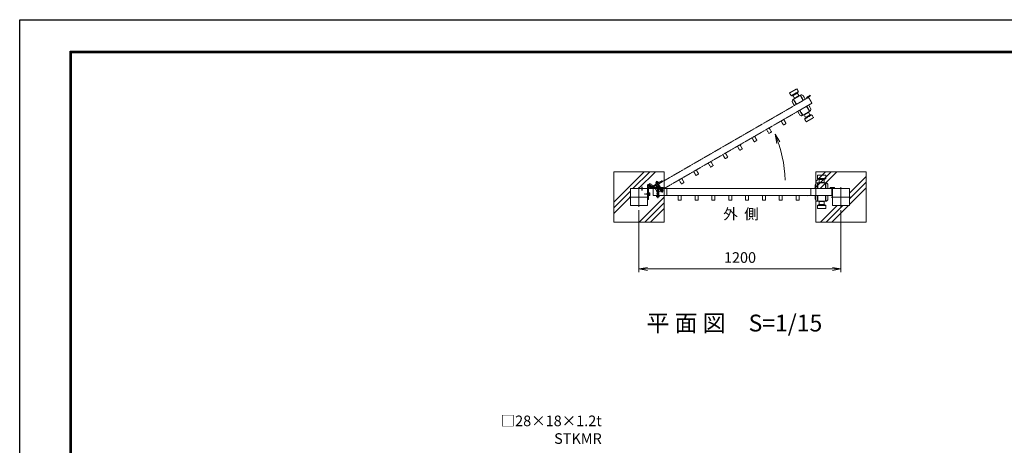
# Model space of a CAD drawing. Units: millimetres. Extents: x 78318 to 87228, y -15579 to -9279.
# Drawn here: x 78318 to 84168, y -11807 to -9279 of the extents above; entities that cross this region are included whole.
import ezdxf

# ---------------------------------------------------------------- set-up
doc = ezdxf.new("R2010")
doc.units = ezdxf.units.MM
for name, pattern in [('AM_ISO02W050', [7.5, 6, -1.5]), ('AM_ISO02W050x2', [3.75, 3, -0.75]), ('AM_ISO08W050', [18, 12, -1.5, 3, -1.5]), ('AM_ISO08W050x2', [9, 6, -0.75, 1.5, -0.75]), ('CENTER2', [1.125, 0.75, -0.125, 0.125, -0.125])]:
    doc.linetypes.add(name, pattern=pattern)
doc.layers.add('1', color=7, linetype='Continuous')
for name, color, linetype, lineweight in [('AM_0N', 7, 'Continuous', 20), ('AM_3N', 6, 'AM_ISO02W050', 25), ('AM_4N', 4, 'Continuous', 25), ('AM_7N', 4, 'AM_ISO08W050', 25), ('ハッチング', 8, 'Continuous', 13), ('外形線', 7, 'Continuous', 20), ('寸法線', 4, 'Continuous', 18), ('想像線', 3, 'CENTER2', 15), ('文字1', 254, 'Continuous', 25), ('細線', 2, 'Continuous', 20), ('軸線', 6, 'AM_ISO08W050', 15), ('隠れ線', 140, 'AM_ISO02W050', 18)]:
    doc.layers.add(name, color=color, linetype=linetype, lineweight=lineweight)
doc.layers.add('AM_9N', color=253, linetype='Continuous', lineweight=0, plot=False)
doc.styles.add('ACISOTS', font='simplex.shx', dxfattribs={"width": 0.8, "bigfont": 'bigfont.shx'})
doc.styles.add('KNJYOKO', font='txt.shx', dxfattribs={"height": 1, "bigfont": 'bigfont'})
doc.styles.get("Standard").update_dxf_attribs({"font": 'romans.shx', "bigfont": 'bigfont.shx'})
doc.dimstyles.new('AM_ISO$0', dxfattribs={"dimtxt": 3.15, "dimasz": 2.5, "dimexe": 1, "dimexo": 1, "dimgap": 1.4, "dimtad": 1, "dimdsep": 46, "dimtxsty": 'ACISOTS', "dimblk": 'OPEN', "dimcen": 0, "dimclrd": 256, "dimclre": 256, "dimclrt": 254, "dimazin": 2, "dimtp": 0.1, "dimtm": 0.1, "dimtfac": 0.71, "dimtix": 1, "dimtmove": 1, "dimatfit": 3, "dimldrblk": 'OPEN', "dimfxl": 0, "dimlwd": -1, "dimlwe": -1, "dimarcsym": 0})

# ---------------------------------------------------------------- blocks, each defined once
blk = doc.blocks.new('_Open')
at = {"color": 0, "linetype": 'ByBlock', "lineweight": -2}
for p, q in [((-1, 0.17), (0, 0)), ((-1, -0.17), (0, 0)), ((0, 0), (-1, 0))]:
    blk.add_line(p, q, dxfattribs=at)
blk = doc.blocks.new('*D12')
at = {"layer": '寸法線'}
for p, q in [((81997.4, -10411.2), (81997.4, -10779.5)), ((83197.4, -10411.2), (83197.4, -10779.5)), ((82047.4, -10759.5), (83147.4, -10759.5))]:
    blk.add_line(p, q, dxfattribs=at)
at = {"layer": '寸法線', "xscale": 50, "yscale": 50, "zscale": 50, "rotation": 180}
blk.add_blockref('_Open', (81997.4, -10759.5), dxfattribs=at)
at = {"layer": '寸法線', "xscale": 50, "yscale": 50, "zscale": 50}
blk.add_blockref('_Open', (83197.4, -10759.5), dxfattribs=at)
at = {"layer": '寸法線', "color": 254, "insert": (82597.4, -10700), "char_height": 63, "attachment_point": 5, "style": 'ACISOTS'}
blk.add_mtext('1200', dxfattribs=at)
blk = doc.blocks.new('*U6')
at = {"layer": 'AM_0N'}
for p, q in [((-6.7, 26.8), (-6.7, 24.8)), ((-0.1, 26.8), (-6.7, 26.8)), ((0.6, 24.8), (-0.1, 26.8)), ((8.7, 26.8), (0.7, 26.8)), ((1.4, 24.8), (0.7, 26.8)), ((8.7, 24.8), (8.7, 26.8))]:
    blk.add_line(p, q, dxfattribs=at)
at = {"layer": 'AM_7N', "color": 6, "linetype": 'AM_ISO08W050x2', "lineweight": 25}
blk.add_line((1, 26.9), (1, 24.7), dxfattribs=at)
at = {"layer": 'AM_9N'}
for p, q in [((0.6, 24.8), (-6.7, 24.8)), ((8.7, 24.8), (1.4, 24.8))]:
    blk.add_line(p, q, dxfattribs=at)
blk = doc.blocks.new('*U7')
at = {"layer": 'AM_0N'}
for p, q in [((9.5, 24.8), (-7.5, 24.8)), ((-7.5, 24.8), (-7.5, 23.2)), ((-7.5, 23.2), (9.5, 23.2)), ((9.5, 23.2), (9.5, 24.8))]:
    blk.add_line(p, q, dxfattribs=at)
at = {"layer": 'AM_7N', "color": 6, "linetype": 'AM_ISO08W050x2', "lineweight": 25}
blk.add_line((1, 24.9), (1, 23.1), dxfattribs=at)
blk = doc.blocks.new('*U8')
at = {"layer": 'AM_0N'}
for p, q in [((9.5, -22.8), (-7.5, -22.8)), ((-7.5, -22.8), (-7.5, -24.4)), ((-7.5, -24.4), (-4.8, -24.4)), ((6.8, -24.4), (9.5, -24.4)), ((9.5, -24.4), (9.5, -22.8))]:
    blk.add_line(p, q, dxfattribs=at)
at = {"layer": 'AM_7N', "color": 6, "linetype": 'AM_ISO08W050x2', "lineweight": 25}
blk.add_line((1, -24.5), (1, -22.7), dxfattribs=at)
at = {"layer": 'AM_9N'}
blk.add_line((-4.8, -24.4), (6.8, -24.4), dxfattribs=at)
blk = doc.blocks.new('*U9')
at = {"layer": 'AM_0N'}
for p, q in [((-6.5, -25.4), (-4.8, -24.4)), ((-6.5, -25.4), (-6.5, -30.2)), ((-6.5, -30.2), (-4.8, -31.2)), ((6.8, -24.4), (-4.8, -24.4)), ((6.8, -31.2), (-4.8, -31.2)), ((-2.7, -25.4), (-2.7, -30.2)), ((4.8, -25.4), (4.8, -30.2)), ((8.5, -25.4), (6.8, -24.4)), ((8.5, -30.2), (6.8, -31.2)), ((8.5, -25.4), (8.5, -30.2))]:
    blk.add_line(p, q, dxfattribs=at)
for centre, radius, start, end in [((-4.6, -28.1), 3.32, 55.56153, 115.56153), ((-4.6, -27.5), 3.32, 244.43847, 304.43847), ((1, -37.2), 12.4, 72.38303, 107.61697), ((1, -18.4), 12.4, 252.38303, 287.61697), ((6.6, -28.1), 3.32, 64.43847, 124.43847), ((6.6, -27.5), 3.32, 235.56153, 295.56153)]:
    blk.add_arc(centre, radius, start, end, dxfattribs=at)
at = {"layer": 'AM_7N', "color": 6, "linetype": 'AM_ISO08W050x2', "lineweight": 25}
blk.add_line((1, -24.1), (1, -31.5), dxfattribs=at)

msp = doc.modelspace()

# ---------------------------------------------------------------- linework, layer by layer
at = {"color": 3, "linetype": 'Continuous'}
msp.add_lwpolyline([(78318.219, -9278.98), (87228.219, -9278.98), (87228.219, -15578.98), (78318.219, -15578.98)], close=True, dxfattribs=at)
at = {"linetype": 'Continuous'}
for points in [[(78618.219, -9466.48), (86928.219, -9466.48), (86928.219, -15391.48), (78618.219, -15391.48)], [(78620.094, -9468.355), (86926.344, -9468.355), (86926.344, -15389.605), (78620.094, -15389.605)], [(78621.969, -9470.23), (86924.469, -9470.23), (86924.469, -15387.73), (78621.969, -15387.73)], [(78623.844, -9472.105), (86922.594, -9472.105), (86922.594, -15385.855), (78623.844, -15385.855)], [(78625.719, -9473.98), (86920.719, -9473.98), (86920.719, -15383.98), (78625.719, -15383.98)]]:
    msp.add_lwpolyline(points, close=True, dxfattribs=at)
at = {"layer": 'AM_0N'}
for p, q in [((82101.406, -10268.174), (82102.414, -10267.593)), ((82101.406, -10268.174), (82101.406, -10272.293)), ((82101.406, -10272.293), (82103.099, -10272.293)), ((82115.414, -10267.593), (82102.414, -10267.593)), ((82103.099, -10272.293), (82114.729, -10272.293)), ((82103.099, -10272.293), (82103.099, -10272.893)), ((82105.159, -10268.174), (82105.159, -10272.293)), ((82112.668, -10268.174), (82112.668, -10272.293)), ((82114.729, -10272.293), (82116.421, -10272.293)), ((82114.729, -10272.293), (82114.729, -10272.893)), ((82116.421, -10268.174), (82115.414, -10267.593)), ((82116.421, -10268.174), (82116.421, -10272.293)), ((82053.414, -10306.493), (82053.414, -10323.493)), ((82055.014, -10306.493), (82053.414, -10306.493)), ((82053.414, -10323.493), (82055.014, -10323.493)), ((82055.014, -10323.493), (82055.014, -10306.493)), ((82055.014, -10307.293), (82055.014, -10315.321)), ((82057.014, -10307.293), (82055.014, -10307.293)), ((82057.014, -10314.593), (82055.014, -10315.321)), ((82057.014, -10315.393), (82055.014, -10316.121)), ((82055.014, -10316.121), (82055.014, -10322.693)), ((82055.014, -10322.693), (82057.014, -10322.693)), ((82057.014, -10307.293), (82057.014, -10314.593)), ((82057.014, -10309.178), (82057.014, -10310.993)), ((82057.614, -10309.178), (82057.014, -10309.178)), ((82057.014, -10315.393), (82057.014, -10322.693)), ((82057.014, -10318.993), (82057.014, -10320.808)), ((82057.614, -10320.808), (82057.014, -10320.808)), ((82061.732, -10307.485), (82057.614, -10307.485)), ((82057.614, -10309.178), (82057.614, -10307.485)), ((82057.614, -10320.808), (82057.614, -10309.178)), ((82061.732, -10311.238), (82057.614, -10311.238)), ((82061.732, -10318.748), (82057.614, -10318.748)), ((82057.614, -10322.5), (82057.614, -10320.808)), ((82061.732, -10322.5), (82057.614, -10322.5)), ((82061.732, -10307.485), (82062.314, -10308.493)), ((82061.732, -10322.5), (82062.314, -10321.493)), ((82062.314, -10308.493), (82062.314, -10321.493)), ((82104.914, -10330.893), (82104.914, -10332.126)), ((82104.914, -10332.126), (82112.914, -10332.126)), ((82105.68, -10332.893), (82104.914, -10332.126)), ((82105.68, -10332.893), (82112.147, -10332.893)), ((82112.914, -10332.126), (82112.147, -10332.893)), ((82112.914, -10330.893), (82112.914, -10332.126))]:
    msp.add_line(p, q, dxfattribs=at)
for centre, radius, start, end in [((82103.282, -10270.91), 3.317, 55.5531276, 115.5531276), ((82108.914, -10280.002), 12.409, 72.387526, 107.612474), ((82114.545, -10270.91), 3.317, 64.4468724, 124.4468724), ((82058.996, -10309.362), 3.317, 325.5531276, 25.5531276), ((82049.904, -10314.993), 12.409, 342.387526, 17.612474), ((82058.996, -10320.624), 3.317, 334.4468724, 34.4468724)]:
    msp.add_arc(centre, radius, start, end, dxfattribs=at)
at = {"layer": 'AM_3N', "color": 140, "linetype": 'AM_ISO02W050x2'}
for p, q in [((82104.914, -10276.493), (82104.914, -10312.126)), ((82112.914, -10276.493), (82112.914, -10312.126)), ((82105.68, -10312.893), (82104.914, -10312.126)), ((82104.914, -10312.893), (82104.914, -10312.126)), ((82104.914, -10312.893), (82104.914, -10322.493)), ((82104.914, -10312.893), (82112.914, -10312.893)), ((82105.68, -10312.893), (82105.68, -10322.493)), ((82112.147, -10312.893), (82112.914, -10312.126)), ((82112.147, -10312.893), (82112.147, -10322.493)), ((82112.914, -10312.893), (82112.914, -10312.126)), ((82112.914, -10312.893), (82112.914, -10322.493))]:
    msp.add_line(p, q, dxfattribs=at)
at = {"layer": 'AM_4N'}
for p, q in [((82105.68, -10330.893), (82105.68, -10332.893)), ((82112.147, -10330.893), (82112.147, -10332.893))]:
    msp.add_line(p, q, dxfattribs=at)
at = {"layer": 'AM_7N', "color": 6, "linetype": 'AM_ISO08W050x2', "lineweight": 25}
for p, q in [((82014.914, -10272.13), (82014.914, -10292.855)), ((82063.639, -10314.993), (82030.688, -10314.993)), ((82053.344, -10314.993), (82055.084, -10314.993)), ((82054.926, -10314.993), (82057.101, -10314.993))]:
    msp.add_line(p, q, dxfattribs=at)
at = {"layer": 'AM_9N'}
for p, q in [((82104.914, -10272.893), (82104.914, -10276.493)), ((82112.914, -10272.893), (82112.914, -10276.493)), ((82104.914, -10322.493), (82104.914, -10330.893)), ((82105.68, -10322.493), (82105.68, -10330.893)), ((82112.147, -10322.493), (82112.147, -10330.893)), ((82112.914, -10322.493), (82112.914, -10330.893))]:
    msp.add_line(p, q, dxfattribs=at)
at = {"layer": 'ハッチング'}
for p, q in [((81847.414, -10363.167), (82028.087, -10182.493)), ((81961.763, -10282.493), (82061.763, -10182.493)), ((81995.439, -10282.493), (82095.439, -10182.493)), ((83039.394, -10282.493), (83139.394, -10182.493)), ((83047.414, -10240.797), (83105.718, -10182.493)), ((83073.07, -10282.493), (83173.07, -10182.493)), ((83247.414, -10310.205), (83347.414, -10210.205)), ((83247.414, -10343.881), (83347.414, -10243.881)), ((83247.414, -10377.557), (83347.414, -10277.557)), ((81847.414, -10396.843), (81947.414, -10296.843)), ((81847.414, -10430.519), (81947.414, -10330.519)), ((81997.495, -10482.493), (82147.414, -10332.574)), ((82997.414, -10324.473), (82999.394, -10322.493)), ((82031.171, -10482.493), (82147.414, -10366.25)), ((82064.847, -10482.493), (82147.414, -10399.926)), ((83075.126, -10482.493), (83175.126, -10382.493)), ((83108.802, -10482.493), (83208.802, -10382.493)), ((83142.478, -10482.493), (83242.478, -10382.493)), ((83344.533, -10482.493), (83347.414, -10479.613))]:
    msp.add_line(p, q, dxfattribs=at)
at = {"layer": '外形線'}
for p, q in [((81947.414, -10282.493), (82047.414, -10282.493)), ((81947.414, -10382.493), (81947.414, -10282.493)), ((82047.414, -10282.493), (82047.414, -10382.493)), ((82082.414, -10282.493), (82082.414, -10322.493)), ((83142.414, -10282.493), (82082.414, -10282.493)), ((82103.099, -10272.893), (82114.729, -10272.893)), ((82162.414, -10282.493), (82162.414, -10322.493)), ((83017.414, -10282.493), (83017.414, -10322.493)), ((83133.414, -10276.493), (83133.414, -10282.493)), ((83158.414, -10276.493), (83133.414, -10276.493)), ((83158.414, -10279.493), (83133.414, -10279.493)), ((83142.414, -10279.493), (83142.414, -10282.493)), ((83142.414, -10322.493), (83142.414, -10282.493)), ((83147.414, -10282.493), (83247.414, -10282.493)), ((83147.414, -10382.493), (83147.414, -10282.493)), ((83148.414, -10279.493), (83148.414, -10281.493)), ((83148.414, -10281.493), (83158.414, -10281.493)), ((83158.414, -10281.493), (83158.414, -10276.493)), ((83247.414, -10282.493), (83247.414, -10382.493)), ((82082.414, -10322.493), (83142.414, -10322.493)), ((82047.414, -10382.493), (81947.414, -10382.493)), ((83247.414, -10382.493), (83147.414, -10382.493))]:
    msp.add_line(p, q, dxfattribs=at)
for points in [[(82230.914, -10350.493), (82248.914, -10350.493), (82248.914, -10322.493), (82230.914, -10322.493)], [(82330.914, -10350.493), (82348.914, -10350.493), (82348.914, -10322.493), (82330.914, -10322.493)], [(82430.914, -10350.493), (82448.914, -10350.493), (82448.914, -10322.493), (82430.914, -10322.493)], [(82530.914, -10350.493), (82548.914, -10350.493), (82548.914, -10322.493), (82530.914, -10322.493)], [(82630.914, -10350.493), (82648.914, -10350.493), (82648.914, -10322.493), (82630.914, -10322.493)], [(82730.914, -10350.493), (82748.914, -10350.493), (82748.914, -10322.493), (82730.914, -10322.493)], [(82830.914, -10350.493), (82848.914, -10350.493), (82848.914, -10322.493), (82830.914, -10322.493)], [(82930.914, -10350.493), (82948.914, -10350.493), (82948.914, -10322.493), (82930.914, -10322.493)]]:
    msp.add_lwpolyline(points, close=True, dxfattribs=at)
at = {"layer": '想像線'}
for p, q in [((82935.093, -9689.384), (82891.792, -9714.384)), ((82901.292, -9730.839), (82944.593, -9705.839)), ((82944.593, -9705.839), (82935.093, -9689.384)), ((82938.433, -9715.169), (82944.593, -9705.839)), ((83004.904, -9740.3), (82086.917, -10270.3)), ((82891.792, -9714.384), (82901.292, -9730.839)), ((82912.452, -9730.169), (82901.292, -9730.839)), ((82938.433, -9715.169), (82912.452, -9730.169)), ((82921.452, -9745.757), (82912.452, -9730.169)), ((82914.225, -9752.239), (82956.66, -9727.739)), ((82931.725, -9782.55), (82914.225, -9752.239)), ((82915.957, -9751.239), (82933.457, -9781.55)), ((82921.452, -9745.757), (82919.854, -9748.989)), ((82920.467, -9789.05), (82985.418, -9751.55)), ((82921.452, -9745.757), (82947.433, -9730.757)), ((82947.433, -9730.757), (82938.433, -9715.169)), ((82947.433, -9730.757), (82951.031, -9730.989)), ((82954.928, -9728.739), (82972.428, -9759.05)), ((82974.16, -9758.05), (82956.66, -9727.739)), ((82974.418, -9732.498), (82985.418, -9751.55)), ((83014.894, -9727.604), (82993.244, -9740.104)), ((82993.244, -9740.104), (82996.244, -9745.3)), ((83016.394, -9730.202), (82994.744, -9742.702)), ((83003.404, -9737.702), (83004.904, -9740.3)), ((83024.904, -9774.941), (83004.904, -9740.3)), ((83007.734, -9735.202), (83008.734, -9736.934)), ((83008.734, -9736.934), (83017.394, -9731.934)), ((83017.394, -9731.934), (83014.894, -9727.604)), ((82106.917, -10304.941), (83024.904, -9774.941)), ((82920.467, -9789.05), (82909.467, -9769.998)), ((82940.467, -9823.691), (83005.418, -9786.191)), ((82940.467, -9823.691), (82951.467, -9842.744)), ((82951.725, -9817.191), (82969.225, -9847.502)), ((82970.957, -9846.502), (82953.457, -9816.191)), ((82969.225, -9847.502), (83011.66, -9823.002)), ((83009.928, -9824.002), (82992.428, -9793.691)), ((82994.16, -9792.691), (83011.66, -9823.002)), ((83004.433, -9829.484), (83006.031, -9826.252)), ((83016.418, -9805.244), (83005.418, -9786.191)), ((82978.452, -9844.484), (82974.854, -9844.252)), ((82978.452, -9844.484), (83004.433, -9829.484)), ((82978.452, -9844.484), (82987.452, -9860.073)), ((82981.292, -9869.403), (83024.593, -9844.403)), ((82987.452, -9860.073), (82981.292, -9869.403)), ((82990.792, -9885.857), (82981.292, -9869.403)), ((83013.433, -9845.073), (82987.452, -9860.073)), ((83034.093, -9860.857), (82990.792, -9885.857)), ((83004.433, -9829.484), (83013.433, -9845.073)), ((83013.433, -9845.073), (83024.593, -9844.403)), ((83024.593, -9844.403), (83034.093, -9860.857)), ((82135.446, -10235.354), (82066.164, -10275.354)), ((82135.446, -10235.354), (82138.446, -10240.55)), ((82138.446, -10240.55), (82069.164, -10280.55)), ((82086.917, -10270.3), (82106.917, -10304.941)), ((82096.206, -10248.404), (82096.788, -10247.396)), ((82096.206, -10248.404), (82098.265, -10251.97)), ((82108.046, -10240.896), (82096.788, -10247.396)), ((82098.265, -10251.97), (82099.731, -10251.124)), ((82104.09, -10249.3), (82098.398, -10252.586)), ((82098.398, -10252.586), (82099.398, -10254.318)), ((82113.428, -10246.218), (82098.706, -10254.718)), ((82098.706, -10254.718), (82099.506, -10256.104)), ((82105.72, -10250.668), (82099.398, -10254.318)), ((82099.456, -10246.528), (82101.515, -10250.094)), ((82099.506, -10256.104), (82114.228, -10247.604)), ((82099.731, -10251.124), (82109.803, -10245.309)), ((82099.731, -10251.124), (82100.031, -10251.644)), ((82100.031, -10251.644), (82110.103, -10245.829)), ((82101.603, -10250.736), (82103.403, -10253.854)), ((82103.403, -10253.854), (82121.219, -10284.713)), ((82105.72, -10250.668), (82104.09, -10249.3)), ((82111.735, -10244.886), (82104.783, -10248.9)), ((82106.413, -10250.268), (82104.783, -10248.9)), ((82105.023, -10248.661), (82106.111, -10250.544)), ((82105.959, -10242.773), (82108.018, -10246.339)), ((82106.032, -10250.408), (82106.902, -10251.915)), ((82112.735, -10246.618), (82106.413, -10250.268)), ((82109.209, -10240.896), (82108.046, -10240.896)), ((82108.531, -10246.736), (82110.331, -10249.854)), ((82109.209, -10240.896), (82111.268, -10244.463)), ((82109.803, -10245.309), (82111.268, -10244.463)), ((82109.803, -10245.309), (82110.103, -10245.829)), ((82110.331, -10249.854), (82128.147, -10280.713)), ((82112.735, -10246.618), (82111.735, -10244.886)), ((82114.228, -10247.604), (82113.428, -10246.218)), ((82122.267, -10284.994), (82121.219, -10284.713)), ((82121.603, -10285.377), (82121.219, -10284.713)), ((82121.603, -10285.377), (82128.531, -10281.377)), ((82121.603, -10285.377), (82126.403, -10293.691)), ((82122.267, -10284.994), (82127.067, -10293.308)), ((82137.228, -10287.441), (82122.506, -10295.941)), ((82125.644, -10295.977), (82135.69, -10290.177)), ((82135.69, -10290.177), (82125.644, -10295.977)), ((82126.403, -10293.691), (82130.603, -10300.966)), ((82127.067, -10293.308), (82131.267, -10300.582)), ((82127.867, -10281.761), (82128.147, -10280.713)), ((82127.867, -10281.761), (82132.667, -10290.075)), ((82128.531, -10281.377), (82128.147, -10280.713)), ((82128.531, -10281.377), (82133.331, -10289.691)), ((82130.702, -10293.137), (82129.832, -10291.631)), ((82130.518, -10292.819), (82134.216, -10299.223)), ((82132.667, -10290.075), (82136.867, -10297.349)), ((82133.331, -10289.691), (82137.531, -10296.966)), ((82134.411, -10292.054), (82136.825, -10296.235)), ((82135.69, -10290.177), (82138.028, -10288.827)), ((82137.661, -10290.177), (82135.69, -10290.177)), ((82138.028, -10288.827), (82137.228, -10287.441)), ((82137.661, -10290.177), (82140.076, -10294.358)), ((82140.076, -10294.358), (82139.09, -10296.066)), ((82122.506, -10295.941), (82123.306, -10297.327)), ((82123.306, -10297.327), (82125.644, -10295.977)), ((82124.658, -10297.684), (82125.644, -10295.977)), ((82124.658, -10297.684), (82127.072, -10301.866)), ((82127.072, -10301.866), (82129.044, -10301.866)), ((82127.909, -10295.807), (82130.323, -10299.989)), ((82139.09, -10296.066), (82129.044, -10301.866)), ((82130.603, -10300.966), (82131.219, -10302.034)), ((82131.219, -10302.034), (82138.147, -10298.034)), ((82132.267, -10302.314), (82131.219, -10302.034)), ((82131.267, -10300.582), (82132.267, -10302.314)), ((82132.267, -10302.314), (82137.867, -10299.081)), ((82136.867, -10297.349), (82137.867, -10299.081)), ((82137.531, -10296.966), (82138.147, -10298.034)), ((82138.147, -10298.034), (82137.867, -10299.081))]:
    msp.add_line(p, q, dxfattribs=at)
for points in [[(82855.74, -9904.94), (82871.328, -9895.94), (82857.328, -9871.691), (82841.74, -9880.691)], [(82769.137, -9954.94), (82784.726, -9945.94), (82770.726, -9921.691), (82755.137, -9930.691)], [(82682.535, -10004.94), (82698.123, -9995.94), (82684.123, -9971.691), (82668.535, -9980.691)], [(82595.932, -10054.94), (82611.52, -10045.94), (82597.52, -10021.691), (82581.932, -10030.691)], [(82509.329, -10104.94), (82524.918, -10095.94), (82510.918, -10071.691), (82495.329, -10080.691)], [(82336.124, -10204.94), (82351.713, -10195.94), (82337.713, -10171.691), (82322.124, -10180.691)], [(82422.727, -10154.94), (82438.315, -10145.94), (82424.315, -10121.691), (82408.727, -10130.691)], [(82249.522, -10254.94), (82265.11, -10245.94), (82251.11, -10221.691), (82235.522, -10230.691)]]:
    msp.add_lwpolyline(points, close=True, dxfattribs=at)
for centre, radius, start, end in [((82920.725, -9763.498), 13, 120, 210), ((82963.16, -9738.998), 13, 30, 120), ((83005.16, -9811.744), 13, 300, 30), ((82962.725, -9836.244), 13, 210, 300), ((82099.199, -10249.835), 3.317, 85.5531276, 145.5531276), ((82108.621, -10254.893), 12.409, 102.387526, 137.612474), ((82108.952, -10244.204), 3.317, 94.4468724, 154.4468724), ((82137.07, -10304.168), 12.403, 102.3830312, 137.6169688), ((82137.405, -10293.486), 3.319, 94.4384694, 154.4384694), ((82137.082, -10292.926), 3.319, 265.5615306, 325.5615306), ((82127.652, -10299.116), 3.319, 85.5615306, 145.5615306), ((82127.329, -10298.557), 3.319, 274.4384694, 334.4384694), ((82127.663, -10287.875), 12.403, 282.3830312, 317.6169688)]:
    msp.add_arc(centre, radius, start, end, dxfattribs=at)
at = {"layer": '細線'}
for p, q in [((82805.99, -9959.066), (82833.909, -10005.368)), ((82805.99, -9959.066), (82817.268, -10014.151)), ((83107.414, -10203.493), (83057.414, -10203.493)), ((83057.414, -10203.493), (83057.414, -10222.493)), ((83057.414, -10222.493), (83107.414, -10222.493)), ((83067.414, -10227.493), (83057.414, -10222.493)), ((83067.414, -10245.493), (83067.414, -10227.493)), ((83097.414, -10227.493), (83067.414, -10227.493)), ((83097.414, -10227.493), (83107.414, -10222.493)), ((83097.414, -10245.493), (83097.414, -10227.493)), ((83107.414, -10222.493), (83107.414, -10203.493)), ((82047.414, -10347.993), (82047.414, -10267.993)), ((82053.414, -10347.993), (82053.414, -10279.74)), ((82141.914, -10276.493), (82061.914, -10276.493)), ((82141.914, -10282.493), (82061.914, -10282.493)), ((82073.661, -10276.493), (82068.8, -10272.976)), ((82141.914, -10276.493), (82141.914, -10282.493)), ((83044.914, -10282.493), (83044.914, -10260.493)), ((83044.914, -10282.493), (83119.914, -10282.493)), ((83057.914, -10282.493), (83057.914, -10247.493)), ((83057.914, -10247.493), (83106.914, -10247.493)), ((83059.914, -10247.493), (83059.914, -10282.493)), ((83067.414, -10245.493), (83064.414, -10247.493)), ((83067.414, -10245.493), (83097.414, -10245.493)), ((83097.414, -10245.493), (83100.414, -10247.493)), ((83104.914, -10247.493), (83104.914, -10282.493)), ((83106.914, -10282.493), (83106.914, -10247.493)), ((83119.914, -10260.493), (83119.914, -10282.493)), ((82053.414, -10347.993), (82047.414, -10347.993)), ((83044.914, -10322.493), (83119.914, -10322.493)), ((83044.914, -10322.493), (83044.914, -10344.493)), ((83057.914, -10322.493), (83057.914, -10357.493)), ((83059.914, -10357.493), (83059.914, -10322.493)), ((83104.914, -10357.493), (83104.914, -10322.493)), ((83106.914, -10322.493), (83106.914, -10357.493)), ((83119.914, -10344.493), (83119.914, -10322.493)), ((83067.414, -10377.493), (83057.414, -10382.493)), ((83057.414, -10382.493), (83107.414, -10382.493)), ((83057.414, -10401.493), (83057.414, -10382.493)), ((83107.414, -10401.493), (83057.414, -10401.493)), ((83057.914, -10357.493), (83106.914, -10357.493)), ((83067.414, -10359.493), (83064.414, -10357.493)), ((83067.414, -10359.493), (83097.414, -10359.493)), ((83067.414, -10359.493), (83067.414, -10377.493)), ((83097.414, -10377.493), (83067.414, -10377.493)), ((83097.414, -10359.493), (83100.414, -10357.493)), ((83097.414, -10359.493), (83097.414, -10377.493)), ((83097.414, -10377.493), (83107.414, -10382.493)), ((83107.414, -10382.493), (83107.414, -10401.493))]:
    msp.add_line(p, q, dxfattribs=at)
for points in [[(81847.414, -10482.493), (82147.414, -10482.493), (82147.414, -10182.493), (81847.414, -10182.493)], [(83047.414, -10482.493), (83347.414, -10482.493), (83347.414, -10182.493), (83047.414, -10182.493)]]:
    msp.add_lwpolyline(points, close=True, dxfattribs=at)
for radius in [8, 5]:
    msp.add_circle((82061.914, -10267.993), radius, dxfattribs=at)
for centre, radius, start, end in [((82060.414, -10267.493), 806.852, 2.4861823, 22.4736656), ((82061.914, -10267.993), 14.5, 324.1117024, 270), ((82061.914, -10267.993), 8.5, 324.1117024, 270), ((82061.914, -10267.993), 14, 322.6168016, 324.1117024), ((82061.914, -10267.993), 14, 322.6168016, 324.1117024), ((83057.914, -10260.493), 13, 90, 180), ((83106.914, -10260.493), 13, 0, 90), ((83057.914, -10344.493), 13, 180, 270), ((83106.914, -10344.493), 13, 270, 0)]:
    msp.add_arc(centre, radius, start, end, dxfattribs=at)
at = {"layer": '軸線'}
for p, q in [((81997.414, -10391.243), (81997.414, -10273.743)), ((82079.505, -10267.993), (82044.322, -10267.993)), ((82061.914, -10250.147), (82061.914, -10285.839)), ((82099.156, -10238.498), (82137.944, -10305.682)), ((82108.914, -10261.071), (82108.914, -10338.648)), ((83197.414, -10391.243), (83197.414, -10273.743)), ((81938.664, -10332.493), (82056.164, -10332.493)), ((83138.664, -10332.493), (83256.164, -10332.493))]:
    msp.add_line(p, q, dxfattribs=at)
at = {"layer": '隠れ線', "linetype": 'AM_ISO02W050x2'}
for p, q in [((82053.414, -10290.243), (82047.414, -10290.243)), ((82084.164, -10276.493), (82084.164, -10282.493)), ((82134.164, -10276.493), (82134.164, -10282.493)), ((82053.414, -10340.243), (82047.414, -10340.243))]:
    msp.add_line(p, q, dxfattribs=at)

# ---------------------------------------------------------------- block references
at = {"layer": 'AM_0N', "lineweight": 50}
for name in ['*U7', '*U6', '*U8', '*U9']:
    msp.add_blockref(name, (82107.905, -10299.683), dxfattribs=at)

# ---------------------------------------------------------------- texts
at = {"layer": '1', "linetype": 'Continuous', "style": 'KNJYOKO'}
msp.add_text('平 面 図\u3000S=1/15', height=100, dxfattribs=at).set_placement((82041.767, -11131.172))
at = {"layer": '寸法線', "color": 254, "insert": (81776.012, -11818.42), "char_height": 63, "attachment_point": 9, "style": 'ACISOTS'}
msp.add_mtext('□28×18×1.2t\\PSTKMR', dxfattribs=at)
at = {"layer": '文字1'}
msp.add_text('%%U外  側', height=63, dxfattribs=at).set_placement((82498.531, -10464.611))

# ---------------------------------------------------------------- dimensions: what is measured, and where the dimension line sits
at = {"layer": '寸法線'}
dim = msp.add_linear_dim(base=(83197.414, -10759.515), p1=(81997.414, -10391.243), p2=(83197.414, -10391.243), dimstyle='AM_ISO$0', override={"dimscale": 20}, dxfattribs=at)
dim.commit()
dim.dimension.update_dxf_attribs({"geometry": '*D12', "text_midpoint": (82597.414, -10700.015)})

doc.saveas('drawing.dxf')
